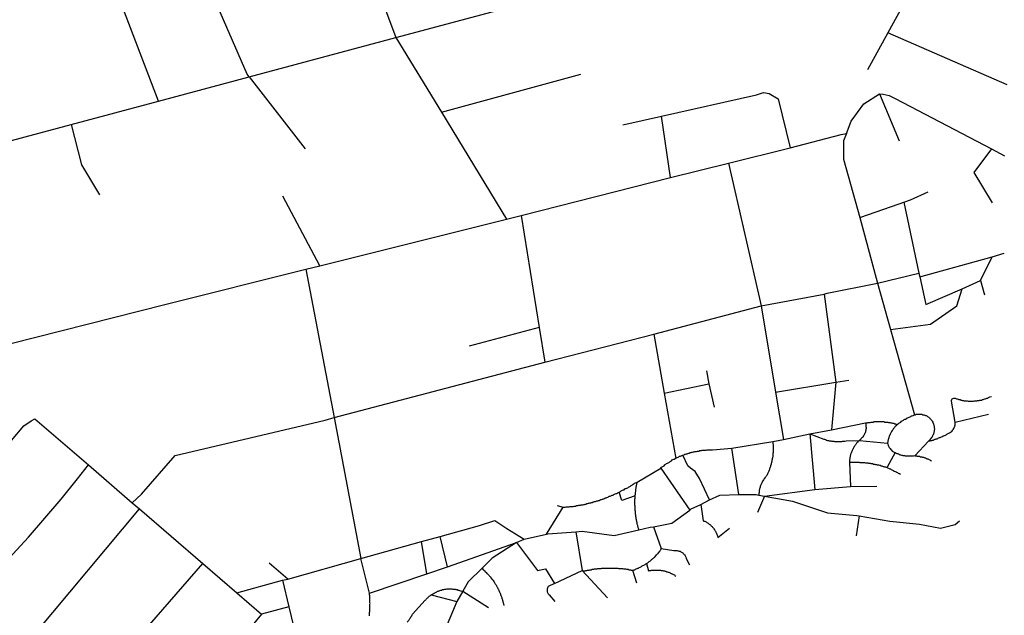
# Model space of a CAD drawing. Extents: x 7696 to 9796, y -789 to 696.
# Drawn here: x 9172 to 9213, y 101 to 125 of the extents above; entities that cross this region are included whole.
import ezdxf

# ---------------------------------------------------------------- set-up
doc = ezdxf.new("R2010")
doc.units = 0
doc.header["$MEASUREMENT"] = 0
doc.layers.add('EIAB_EIXORUAS', color=252, linetype='CONTINUOUS')

msp = doc.modelspace()

# ---------------------------------------------------------------- linework, layer by layer
at = {"layer": 'EIAB_EIXORUAS'}
for points, elevation in [([(9177.677, 121.822), (9175.29, 128.082)], 478.035), ([(9181.431, 122.834), (9181.348, 122.935), (9179.52, 127.137)], 477.428), ([(9186.677, 126.648), (9187.494, 124.454)], 476.077), ([(9209.108, 126.969), (9207.839, 124.657)], 476.887), ([(9187.494, 124.454), (9192.295, 125.737)], 476.044), ([(9207.839, 124.657), (9206.993, 123.121)], 478.103), ([(9212.766, 122.497), (9207.839, 124.657)], 479.014), ([(9181.431, 122.834), (9187.494, 124.454)], 477.394), ([(9187.494, 124.454), (9189.376, 121.366)], 478.879), ([(9177.677, 121.822), (9181.431, 122.834)], 478.001), ([(9181.431, 122.834), (9183.737, 119.847)], 480.431), ([(9189.376, 121.366), (9195.142, 122.935)], 478.845), ([(9198.475, 121.197), (9202.407, 122.092), (9202.693, 122.176), (9202.927, 122.142), (9203.296, 121.923), (9203.797, 119.898)], 481.511), ([(9174.064, 120.86), (9177.677, 121.822)], 478.575), ([(9206.123, 120.489), (9206.326, 120.995), (9206.839, 121.72), (9207.493, 122.125)], 480.87), ([(9207.493, 122.125), (9208.3, 120.185)], 481.444), ([(9207.493, 122.125), (9207.638, 122.109), (9207.896, 122.058), (9208.137, 121.94), (9212.127, 119.847)], 482.321), ([(9189.376, 121.366), (9192.063, 116.945)], 484.481), ([(9196.883, 120.843), (9198.475, 121.197)], 480.195), ([(9198.852, 118.666), (9198.475, 121.197)], 483.064), ([(9169.686, 119.679), (9174.064, 120.86)], 479.824), ([(9174.064, 120.86), (9174.493, 119.189), (9175.233, 117.94)], 482.423), ([(9203.797, 119.898), (9205.906, 120.438), (9206.123, 120.489)], 481.478), ([(9206.123, 120.489), (9205.997, 120.185), (9206.006, 119.425), (9206.68, 117.012)], 485.325), ([(9201.251, 119.257), (9203.797, 119.898)], 482.389), ([(9212.127, 119.847), (9211.393, 118.869), (9212.146, 117.62)], 484.886), ([(9212.127, 119.847), (9212.66, 119.56)], 482.558), ([(9198.852, 118.666), (9201.251, 119.257)], 483.03), ([(9201.251, 119.257), (9202.599, 113.35)], 489.611), ([(9192.671, 117.097), (9198.852, 118.666)], 484.38), ([(9208.497, 117.637), (9208.77, 117.738), (9209.5, 118.075)], 484.717), ([(9184.349, 115.004), (9182.818, 117.89)], 486.405), ([(9206.68, 117.012), (9208.307, 117.569), (9208.497, 117.637)], 485.291), ([(9208.497, 117.637), (9209.122, 114.7)], 488.363), ([(9184.349, 115.004), (9192.063, 116.945)], 486.371), ([(9192.063, 116.945), (9192.671, 117.097)], 484.447), ([(9192.671, 117.097), (9193.423, 112.456)], 491.096), ([(9206.68, 117.012), (9207.402, 114.295)], 488.7), ([(9209.155, 114.549), (9212.154, 115.375)], 488.396), ([(9211.669, 114.397), (9212.154, 115.375)], 488.734), ([(9212.154, 115.375), (9212.645, 115.527)], 487.553), ([(9170.471, 111.511), (9177.946, 113.401), (9183.776, 114.869)], 490.387), ([(9183.776, 114.869), (9184.349, 115.004)], 486.473), ([(9183.776, 114.869), (9184.94, 108.727)], 494.741), ([(9207.402, 114.295), (9209.122, 114.7)], 488.666), ([(9209.122, 114.7), (9209.155, 114.549)], 488.43), ([(9209.155, 114.549), (9209.413, 113.401)], 490.624), ([(9205.208, 113.84), (9205.334, 113.874), (9207.402, 114.295)], 488.936), ([(9207.402, 114.295), (9207.947, 112.372)], 491.636), ([(9207.947, 112.372), (9209.597, 112.591), (9210.686, 113.35), (9210.911, 114.059)], 491.603), ([(9209.413, 113.401), (9210.911, 114.059)], 490.59), ([(9210.911, 114.059), (9211.669, 114.397)], 489.173), ([(9211.669, 114.397), (9211.827, 113.806)], 489.544), ([(9202.599, 113.35), (9205.208, 113.84)], 489.577), ([(9205.208, 113.84), (9205.684, 110.195)], 494.404), ([(9198.156, 112.186), (9202.599, 113.35)], 491.4), ([(9202.599, 113.35), (9203.19, 109.773)], 494.64), ([(9193.423, 112.456), (9190.52, 111.68)], 491.467), ([(9193.423, 112.456), (9193.655, 111.022)], 492.412), ([(9193.655, 111.022), (9198.156, 112.186)], 492.379), ([(9198.156, 112.186), (9198.592, 109.739)], 494.539), ([(9207.947, 112.372), (9208.943, 108.845)], 495.754), ([(9184.94, 108.727), (9193.655, 111.022)], 494.707), ([(9200.341, 110.667), (9200.428, 110.127)], 494.033), ([(9198.592, 109.739), (9200.428, 110.127)], 494.505), ([(9200.428, 110.127), (9200.651, 109.165)], 494.944), ([(9203.19, 109.773), (9205.684, 110.195)], 494.606), ([(9205.684, 110.195), (9205.5, 108.22)], 496.598), ([(9205.684, 110.195), (9206.229, 110.279)], 494.37), ([(9198.592, 109.739), (9199.071, 107.039)], 497.711), ([(9203.19, 109.773), (9203.517, 107.815)], 496.867), ([(9210.503, 109.503), (9210.527, 109.52), (9210.56, 109.537), (9210.589, 109.537), (9210.623, 109.537), (9210.676, 109.503), (9210.704, 109.503), (9210.738, 109.486), (9210.767, 109.469), (9210.8, 109.469), (9210.83, 109.469), (9210.862, 109.452), (9210.892, 109.452), (9210.925, 109.435), (9210.958, 109.435), (9210.988, 109.419), (9211.021, 109.419), (9211.053, 109.419), (9211.087, 109.419), (9211.12, 109.419), (9211.152, 109.402), (9211.182, 109.402), (9211.216, 109.402), (9211.248, 109.402), (9211.281, 109.402), (9211.315, 109.402), (9211.348, 109.402), (9211.381, 109.402), (9211.414, 109.419), (9211.447, 109.419), (9211.48, 109.419), (9211.513, 109.419), (9211.547, 109.435), (9211.58, 109.435), (9211.613, 109.435), (9211.646, 109.452), (9211.68, 109.452), (9211.712, 109.452), (9211.746, 109.469), (9211.777, 109.469), (9211.81, 109.486), (9211.843, 109.503), (9211.873, 109.503), (9211.906, 109.52), (9211.936, 109.537), (9211.97, 109.537), (9211.999, 109.554), (9212.03, 109.57), (9212.059, 109.587), (9212.116, 109.604)], 495.214), ([(9210.617, 108.541), (9210.464, 109.402), (9210.469, 109.435), (9210.482, 109.469), (9210.503, 109.503)], 496.429), ([(9176.585, 105.2), (9176.977, 105.554), (9178.363, 107.157), (9184.574, 108.625), (9184.94, 108.727)], 498.555), ([(9184.94, 108.727), (9186.05, 102.888)], 502.639), ([(9208.219, 108.44), (9208.259, 108.474), (9208.287, 108.49), (9208.313, 108.507), (9208.34, 108.524), (9208.37, 108.541), (9208.398, 108.575), (9208.427, 108.592), (9208.455, 108.609), (9208.484, 108.625), (9208.515, 108.642), (9208.541, 108.659), (9208.572, 108.659), (9208.601, 108.693), (9208.632, 108.71), (9208.661, 108.71), (9208.692, 108.727), (9208.722, 108.744), (9208.756, 108.76), (9208.786, 108.777), (9208.816, 108.794), (9208.846, 108.794), (9208.879, 108.811), (9208.909, 108.828), (9208.943, 108.845)], 496.26), ([(9208.943, 108.845), (9208.976, 108.845), (9209.009, 108.862), (9209.042, 108.862), (9209.076, 108.862), (9209.108, 108.862), (9209.142, 108.862), (9209.175, 108.862), (9209.208, 108.862), (9209.238, 108.862), (9209.271, 108.845), (9209.304, 108.845), (9209.333, 108.845), (9209.366, 108.828), (9209.395, 108.811), (9209.422, 108.811), (9209.451, 108.794), (9209.481, 108.777), (9209.506, 108.76), (9209.529, 108.744), (9209.555, 108.71), (9209.578, 108.693), (9209.601, 108.676), (9209.62, 108.642), (9209.639, 108.625), (9209.658, 108.609), (9209.675, 108.575), (9209.691, 108.541), (9209.703, 108.524), (9209.715, 108.49), (9209.729, 108.457), (9209.737, 108.423), (9209.743, 108.406), (9209.75, 108.372), (9209.755, 108.339), (9209.758, 108.305), (9209.76, 108.271), (9209.759, 108.237), (9209.756, 108.204), (9209.752, 108.17), (9209.748, 108.153), (9209.74, 108.119), (9209.733, 108.085), (9209.722, 108.052), (9209.712, 108.018), (9209.698, 107.984), (9209.683, 107.967), (9209.666, 107.934), (9209.65, 107.9), (9209.633, 107.883), (9209.612, 107.849), (9209.592, 107.832), (9209.567, 107.799), (9209.544, 107.782), (9209.517, 107.748)], 497.441), ([(9210.617, 108.541), (9212, 108.862)], 496.395), ([(9166.504, 102.179), (9171.604, 107.782), (9172.102, 108.389), (9172.417, 108.592)], 502.065), ([(9172.417, 108.592), (9172.568, 108.676), (9174.782, 106.769)], 496.462), ([(9205.5, 108.22), (9206.909, 108.507)], 496.564), ([(9206.909, 108.507), (9206.922, 108.457), (9206.928, 108.423), (9206.931, 108.389), (9206.933, 108.355), (9206.936, 108.322), (9206.935, 108.305), (9206.935, 108.271), (9206.931, 108.237), (9206.923, 108.204), (9206.916, 108.17), (9206.908, 108.136), (9206.898, 108.102), (9206.887, 108.069), (9206.874, 108.052), (9206.856, 108.018), (9206.842, 107.984), (9206.825, 107.967), (9206.804, 107.934), (9206.784, 107.9), (9206.764, 107.883), (9206.74, 107.866), (9206.716, 107.832), (9206.692, 107.815), (9206.666, 107.782)], 497.137), ([(9206.909, 108.507), (9206.943, 108.507), (9206.976, 108.507), (9207.01, 108.524), (9207.042, 108.524), (9207.076, 108.524), (9207.109, 108.524), (9207.143, 108.541), (9207.175, 108.541), (9207.209, 108.541), (9207.242, 108.541), (9207.275, 108.558), (9207.308, 108.558), (9207.341, 108.558), (9207.375, 108.558), (9207.407, 108.558), (9207.441, 108.558), (9207.474, 108.558), (9207.506, 108.558), (9207.537, 108.558), (9207.57, 108.558), (9207.602, 108.558), (9207.636, 108.558), (9207.669, 108.558), (9207.702, 108.541), (9207.735, 108.541), (9207.768, 108.541), (9207.801, 108.541), (9207.834, 108.541), (9207.863, 108.524), (9207.897, 108.524), (9207.929, 108.524), (9207.959, 108.507), (9207.992, 108.507), (9208.025, 108.49), (9208.055, 108.49), (9208.088, 108.49), (9208.117, 108.474), (9208.15, 108.474), (9208.182, 108.457), (9208.219, 108.44)], 496.294), ([(9208.219, 108.44), (9208.195, 108.423), (9208.172, 108.389), (9208.152, 108.372), (9208.128, 108.339), (9208.107, 108.322), (9208.086, 108.288), (9208.066, 108.271), (9208.05, 108.237), (9208.028, 108.204), (9208.012, 108.187), (9207.994, 108.153), (9207.977, 108.119), (9207.963, 108.102), (9207.946, 108.069), (9207.931, 108.035), (9207.918, 108.001), (9207.907, 107.984), (9207.893, 107.95), (9207.883, 107.917), (9207.872, 107.883), (9207.862, 107.849), (9207.854, 107.815), (9207.844, 107.799), (9207.837, 107.765), (9207.832, 107.731), (9207.824, 107.664)], 497.475), ([(9209.517, 107.748), (9209.55, 107.765), (9209.583, 107.765), (9209.617, 107.782), (9209.65, 107.782), (9209.68, 107.799), (9209.713, 107.799), (9209.747, 107.815), (9209.777, 107.832), (9209.81, 107.832), (9209.839, 107.849), (9209.873, 107.849), (9209.904, 107.866), (9209.936, 107.883), (9209.967, 107.9), (9210, 107.9), (9210.03, 107.917), (9210.061, 107.934), (9210.09, 107.95), (9210.124, 107.967), (9210.154, 107.967), (9210.184, 107.984), (9210.214, 108.001), (9210.244, 108.018), (9210.274, 108.035), (9210.304, 108.052), (9210.332, 108.069), (9210.361, 108.085), (9210.392, 108.102), (9210.422, 108.119), (9210.449, 108.136), (9210.486, 108.153), (9210.506, 108.187), (9210.527, 108.22), (9210.544, 108.237), (9210.561, 108.271), (9210.576, 108.305), (9210.588, 108.339), (9210.6, 108.355), (9210.606, 108.389), (9210.615, 108.423), (9210.619, 108.457), (9210.619, 108.49), (9210.617, 108.541)], 497.408), ([(9203.517, 107.815), (9204.609, 108.052)], 496.834), ([(9204.609, 108.052), (9205.5, 108.22)], 496.699), ([(9204.609, 108.052), (9205.195, 107.832), (9205.223, 107.832), (9205.254, 107.815), (9205.282, 107.799), (9205.316, 107.799), (9205.345, 107.782), (9205.378, 107.782), (9205.408, 107.765), (9205.441, 107.765), (9205.474, 107.765), (9205.504, 107.748), (9205.536, 107.748), (9205.569, 107.748), (9205.602, 107.748), (9205.635, 107.731), (9205.668, 107.731), (9205.701, 107.731), (9205.735, 107.731), (9205.767, 107.731), (9205.801, 107.731), (9205.834, 107.731), (9205.866, 107.731), (9205.9, 107.731), (9205.933, 107.731), (9205.967, 107.748), (9205.999, 107.748), (9206.032, 107.748), (9206.063, 107.748), (9206.109, 107.765), (9206.666, 107.782)], 497.171), ([(9204.609, 108.052), (9204.819, 105.757)], 499.736), ([(9201.39, 107.461), (9203.078, 107.731)], 497.239), ([(9203.078, 107.731), (9203.083, 107.68), (9203.085, 107.647), (9203.088, 107.613), (9203.09, 107.596), (9203.093, 107.562), (9203.096, 107.529), (9203.096, 107.495), (9203.098, 107.461), (9203.097, 107.427), (9203.097, 107.394), (9203.096, 107.377), (9203.095, 107.343), (9203.091, 107.309), (9203.09, 107.275), (9203.086, 107.242), (9203.085, 107.208), (9203.081, 107.174), (9203.078, 107.14), (9203.074, 107.107), (9203.069, 107.073), (9203.062, 107.056), (9203.058, 107.022), (9203.054, 106.989), (9203.046, 106.955), (9203.04, 106.921), (9203.031, 106.887), (9203.024, 106.854), (9203.017, 106.82), (9203.006, 106.786), (9202.999, 106.769), (9202.988, 106.735), (9202.981, 106.702), (9202.97, 106.668), (9202.96, 106.634), (9202.949, 106.6), (9202.939, 106.584), (9202.928, 106.55), (9202.914, 106.516), (9202.904, 106.482), (9202.89, 106.449), (9202.875, 106.432), (9202.862, 106.398), (9202.848, 106.364), (9202.834, 106.33), (9202.807, 106.297), (9202.787, 106.28), (9202.762, 106.246), (9202.746, 106.229), (9202.726, 106.195), (9202.704, 106.179), (9202.688, 106.145), (9202.67, 106.111), (9202.653, 106.094), (9202.639, 106.06), (9202.622, 106.027), (9202.608, 105.993), (9202.594, 105.959), (9202.583, 105.942), (9202.573, 105.909), (9202.562, 105.875), (9202.551, 105.841), (9202.541, 105.807), (9202.534, 105.774), (9202.526, 105.757), (9202.522, 105.723), (9202.516, 105.689), (9202.51, 105.655), (9202.51, 105.622), (9202.506, 105.588), (9202.505, 105.554), (9202.505, 105.52), (9202.507, 105.52)], 499.939), ([(9203.078, 107.731), (9203.517, 107.815)], 497.002), ([(9206.666, 107.782), (9206.638, 107.765), (9206.615, 107.748), (9206.591, 107.714), (9206.571, 107.697), (9206.547, 107.664), (9206.527, 107.647), (9206.507, 107.613), (9206.485, 107.579), (9206.465, 107.562), (9206.447, 107.529), (9206.431, 107.495), (9206.414, 107.478), (9206.396, 107.444), (9206.382, 107.41), (9206.368, 107.394), (9206.355, 107.36), (9206.341, 107.326), (9206.329, 107.292), (9206.317, 107.259), (9206.308, 107.225), (9206.298, 107.208), (9206.287, 107.174), (9206.28, 107.14), (9206.272, 107.107), (9206.269, 107.073), (9206.265, 107.039), (9206.258, 107.005), (9206.257, 106.972), (9206.252, 106.955), (9206.252, 106.921), (9206.251, 106.887)], 498.353), ([(9206.666, 107.782), (9207.824, 107.664)], 497.509), ([(9207.824, 107.664), (9207.833, 107.63), (9207.843, 107.596), (9207.856, 107.579), (9207.868, 107.545), (9207.88, 107.512), (9207.897, 107.495), (9207.916, 107.461), (9207.935, 107.444), (9207.954, 107.41), (9207.974, 107.394), (9207.997, 107.377), (9208.019, 107.343), (9208.045, 107.326), (9208.071, 107.309), (9208.097, 107.292), (9208.123, 107.275), (9208.139, 107.275)], 497.914), ([(9209.517, 107.748), (9208.95, 107.14)], 498.116), ([(9199.071, 107.039), (9199.102, 107.056), (9199.131, 107.073), (9199.162, 107.09), (9199.191, 107.107), (9199.222, 107.124), (9199.256, 107.124), (9199.285, 107.14), (9199.316, 107.157), (9199.348, 107.174), (9199.362, 107.174)], 497.678), ([(9199.362, 107.174), (9199.379, 107.174), (9199.412, 107.191), (9199.442, 107.208), (9199.476, 107.208), (9199.506, 107.225), (9199.539, 107.225), (9199.569, 107.242), (9199.602, 107.259), (9199.635, 107.259), (9199.669, 107.275), (9199.699, 107.275), (9199.732, 107.292), (9199.765, 107.292), (9199.799, 107.309), (9199.831, 107.309), (9199.862, 107.326), (9199.895, 107.326), (9199.928, 107.326), (9199.961, 107.343), (9199.995, 107.343), (9200.028, 107.343), (9200.06, 107.36), (9200.094, 107.36), (9200.127, 107.36), (9200.161, 107.377), (9200.193, 107.377), (9200.227, 107.377), (9200.26, 107.377), (9200.293, 107.377), (9200.326, 107.377), (9200.36, 107.394), (9200.393, 107.394), (9200.425, 107.394), (9200.459, 107.394), (9200.492, 107.394), (9200.525, 107.394), (9200.588, 107.394), (9201.39, 107.461)], 497.644), ([(9200.468, 105.318), (9200.046, 106.212), (9199.869, 106.499), (9199.681, 106.634), (9199.571, 106.735), (9199.362, 107.174)], 500.209), ([(9201.668, 105.537), (9201.39, 107.461)], 499.871), ([(9208.139, 107.275), (9207.802, 106.668)], 498.791), ([(9208.95, 107.14), (9208.898, 107.124), (9208.864, 107.124), (9208.831, 107.124), (9208.797, 107.124), (9208.765, 107.124), (9208.732, 107.124), (9208.698, 107.124), (9208.666, 107.124), (9208.633, 107.124), (9208.599, 107.124), (9208.566, 107.124), (9208.534, 107.14), (9208.5, 107.14), (9208.471, 107.14), (9208.438, 107.157), (9208.408, 107.157), (9208.375, 107.174), (9208.346, 107.191), (9208.316, 107.191), (9208.287, 107.208), (9208.257, 107.225), (9208.228, 107.225), (9208.198, 107.242), (9208.172, 107.259), (9208.139, 107.275)], 498.15), ([(9208.95, 107.14), (9208.984, 107.14), (9209.017, 107.14), (9209.049, 107.124), (9209.083, 107.124), (9209.116, 107.124), (9209.149, 107.124), (9209.178, 107.107), (9209.211, 107.107), (9209.243, 107.107), (9209.274, 107.09), (9209.307, 107.09), (9209.336, 107.073), (9209.366, 107.056), (9209.399, 107.056), (9209.428, 107.039), (9209.458, 107.022), (9209.487, 107.022), (9209.517, 107.005), (9209.546, 106.989), (9209.573, 106.972), (9209.602, 106.955), (9209.647, 106.938)], 498.521), ([(9169.234, 100.39), (9169.721, 100.762), (9170.822, 102.196), (9172.298, 103.782), (9173.647, 105.352), (9174.325, 106.195), (9174.782, 106.769)], 505.676), ([(9174.782, 106.769), (9176.585, 105.2)], 498.589), ([(9198.447, 106.634), (9198.473, 106.668), (9198.5, 106.685), (9198.528, 106.702), (9198.554, 106.719), (9198.582, 106.735), (9198.608, 106.769), (9198.635, 106.786), (9198.662, 106.803), (9198.689, 106.82), (9198.72, 106.837), (9198.746, 106.854), (9198.776, 106.87), (9198.803, 106.887), (9198.834, 106.904), (9198.863, 106.921), (9198.891, 106.938), (9198.921, 106.972), (9198.951, 106.989), (9198.981, 107.005), (9199.011, 107.005), (9199.041, 107.039), (9199.071, 107.039)], 498.082), ([(9206.251, 106.887), (9206.284, 106.887), (9206.318, 106.887), (9206.35, 106.887), (9206.383, 106.887), (9206.417, 106.887), (9206.45, 106.887), (9206.483, 106.887), (9206.516, 106.887), (9206.549, 106.887), (9206.582, 106.887), (9206.615, 106.887), (9206.648, 106.887), (9206.682, 106.87), (9206.714, 106.87), (9206.747, 106.87), (9206.781, 106.87), (9206.813, 106.87), (9206.843, 106.87), (9206.877, 106.87), (9206.909, 106.854), (9206.942, 106.854), (9206.975, 106.854), (9207.009, 106.854), (9207.038, 106.837), (9207.071, 106.837), (9207.104, 106.837), (9207.136, 106.82), (9207.17, 106.82), (9207.199, 106.82), (9207.232, 106.803), (9207.265, 106.803), (9207.294, 106.803), (9207.327, 106.786), (9207.361, 106.786), (9207.39, 106.769), (9207.423, 106.769), (9207.456, 106.769), (9207.486, 106.752), (9207.519, 106.752), (9207.549, 106.735), (9207.581, 106.735), (9207.611, 106.719), (9207.64, 106.702), (9207.673, 106.702), (9207.703, 106.685), (9207.735, 106.685), (9207.766, 106.668), (9207.802, 106.668)], 498.825), ([(9206.251, 106.887), (9206.295, 105.875)], 499.601), ([(9197.474, 106.06), (9198.447, 106.634)], 498.892), ([(9198.447, 106.634), (9199.645, 104.896)], 500.783), ([(9207.802, 106.668), (9207.827, 106.651), (9207.858, 106.634), (9207.886, 106.617), (9207.916, 106.6), (9207.942, 106.6), (9207.972, 106.584), (9208.001, 106.567), (9208.031, 106.55), (9208.06, 106.533), (9208.086, 106.516), (9208.115, 106.516), (9208.146, 106.499), (9208.175, 106.482), (9208.2, 106.465), (9208.23, 106.449), (9208.259, 106.432), (9208.286, 106.415), (9208.315, 106.415), (9208.358, 106.381)], 499.027), ([(9196.72, 105.639), (9196.75, 105.655), (9196.78, 105.672), (9196.811, 105.689), (9196.84, 105.706), (9196.871, 105.723), (9196.9, 105.74), (9196.931, 105.74), (9196.961, 105.774), (9196.988, 105.79), (9197.018, 105.79), (9197.048, 105.807), (9197.079, 105.824), (9197.108, 105.841), (9197.136, 105.858), (9197.165, 105.875), (9197.196, 105.892), (9197.222, 105.909), (9197.253, 105.925), (9197.282, 105.942), (9197.31, 105.976), (9197.34, 105.993), (9197.367, 106.01), (9197.397, 106.027), (9197.474, 106.06)], 499.196), ([(9197.392, 105.487), (9197.392, 105.52), (9197.396, 105.554), (9197.397, 105.571), (9197.401, 105.605), (9197.405, 105.639), (9197.409, 105.672), (9197.413, 105.706), (9197.417, 105.74), (9197.421, 105.774), (9197.425, 105.807), (9197.433, 105.841), (9197.436, 105.875), (9197.44, 105.892), (9197.448, 105.925), (9197.452, 105.959), (9197.459, 105.993), (9197.467, 106.027), (9197.474, 106.06)], 499.567), ([(9204.819, 105.757), (9206.295, 105.875)], 499.702), ([(9206.295, 105.875), (9207.377, 105.892)], 499.669), ([(9194.409, 105.014), (9194.465, 105.014), (9194.499, 105.014), (9194.532, 105.031), (9194.565, 105.031), (9194.598, 105.031), (9194.631, 105.031), (9194.665, 105.031), (9194.697, 105.048), (9194.731, 105.048), (9194.764, 105.048), (9194.797, 105.048), (9194.83, 105.048), (9194.864, 105.065), (9194.897, 105.065), (9194.93, 105.065), (9194.96, 105.082), (9194.994, 105.082), (9195.026, 105.082), (9195.06, 105.099), (9195.093, 105.099), (9195.126, 105.099), (9195.159, 105.115), (9195.193, 105.115), (9195.226, 105.115), (9195.259, 105.132), (9195.289, 105.132), (9195.323, 105.149), (9195.355, 105.149), (9195.389, 105.166), (9195.423, 105.166), (9195.456, 105.183), (9195.485, 105.183), (9195.519, 105.2), (9195.552, 105.2), (9195.585, 105.217), (9195.616, 105.217), (9195.649, 105.234), (9195.682, 105.234), (9195.712, 105.25), (9195.745, 105.25), (9195.778, 105.267), (9195.809, 105.284), (9195.842, 105.284), (9195.875, 105.301), (9195.905, 105.301), (9195.939, 105.318), (9195.968, 105.335), (9196.002, 105.335), (9196.035, 105.352), (9196.065, 105.369), (9196.099, 105.369), (9196.128, 105.385), (9196.162, 105.402), (9196.192, 105.402), (9196.222, 105.419), (9196.256, 105.436), (9196.286, 105.453), (9196.318, 105.47), (9196.349, 105.47), (9196.378, 105.487), (9196.412, 105.504), (9196.443, 105.52), (9196.472, 105.52), (9196.503, 105.537), (9196.536, 105.554), (9196.566, 105.571), (9196.596, 105.588), (9196.626, 105.588), (9196.657, 105.605), (9196.686, 105.622), (9196.72, 105.639)], 500.141), ([(9197.392, 105.487), (9196.838, 105.301), (9196.72, 105.639)], 499.837), ([(9197.542, 104.086), (9197.535, 104.103), (9197.526, 104.137), (9197.517, 104.17), (9197.508, 104.187), (9197.502, 104.221), (9197.492, 104.255), (9197.487, 104.289), (9197.477, 104.322), (9197.472, 104.356), (9197.466, 104.373), (9197.459, 104.407), (9197.454, 104.44), (9197.448, 104.474), (9197.443, 104.508), (9197.436, 104.525), (9197.43, 104.559), (9197.424, 104.592), (9197.421, 104.626), (9197.416, 104.66), (9197.413, 104.694), (9197.408, 104.727), (9197.405, 104.744), (9197.402, 104.778), (9197.399, 104.812), (9197.397, 104.845), (9197.391, 104.879), (9197.389, 104.913), (9197.389, 104.947), (9197.387, 104.98), (9197.384, 104.997), (9197.385, 105.031), (9197.382, 105.065), (9197.379, 105.099), (9197.38, 105.132), (9197.38, 105.166), (9197.378, 105.2), (9197.379, 105.234), (9197.379, 105.267), (9197.38, 105.284), (9197.381, 105.318), (9197.381, 105.352), (9197.386, 105.385), (9197.387, 105.419), (9197.387, 105.453), (9197.392, 105.487)], 501.525), ([(9200.468, 105.318), (9200.892, 105.52), (9201.668, 105.537)], 500.175), ([(9201.668, 105.537), (9202.392, 105.537), (9202.507, 105.52)], 499.973), ([(9202.742, 105.47), (9202.451, 104.795)], 500.85), ([(9202.507, 105.52), (9202.742, 105.47)], 500.04), ([(9202.742, 105.47), (9204.819, 105.757)], 500.006), ([(9202.742, 105.47), (9203.898, 105.267), (9205.34, 104.778), (9206.555, 104.677), (9206.657, 104.66)], 501.255), ([(9176.585, 105.2), (9176.888, 104.947)], 498.96), ([(9194.159, 105.082), (9194.409, 105.014)], 500.108), ([(9199.645, 104.896), (9199.699, 104.947), (9200.1, 105.132)], 500.749), ([(9200.1, 105.132), (9200.468, 105.318)], 500.479), ([(9200.1, 105.132), (9200.204, 104.457), (9200.233, 104.44), (9200.263, 104.44), (9200.292, 104.424), (9200.319, 104.407), (9200.348, 104.39), (9200.374, 104.373), (9200.4, 104.356), (9200.426, 104.339), (9200.453, 104.322), (9200.478, 104.305), (9200.501, 104.289), (9200.523, 104.255), (9200.547, 104.238), (9200.569, 104.221), (9200.589, 104.187), (9200.611, 104.17), (9200.63, 104.154), (9200.646, 104.12), (9200.666, 104.086), (9200.682, 104.069), (9200.697, 104.035), (9200.713, 104.019), (9200.726, 103.985), (9200.742, 103.968), (9200.754, 103.934), (9200.764, 103.9), (9200.776, 103.867), (9200.786, 103.833), (9200.794, 103.816), (9200.804, 103.765), (9201.292, 104.154)], 502.2), ([(9172.306, 99.327), (9172.605, 99.817), (9176.888, 104.947)], 507.296), ([(9176.888, 104.947), (9179.516, 102.685)], 502.267), ([(9193.72, 103.9), (9194.409, 105.014)], 501.457), ([(9198.14, 104.204), (9198.904, 104.356), (9199.645, 104.896)], 501.356), ([(9206.657, 104.66), (9206.527, 103.833)], 502.976), ([(9206.657, 104.66), (9207.914, 104.44), (9209.152, 104.322), (9210.014, 104.154), (9210.627, 104.305), (9210.805, 104.457)], 502.504), ([(9189.33, 103.799), (9190.951, 104.255), (9191.588, 104.474), (9192.076, 104.137), (9192.795, 103.698)], 501.728), ([(9192.795, 103.698), (9193.72, 103.9)], 501.694), ([(9193.72, 103.9), (9193.772, 103.917), (9194.936, 104.002)], 501.424), ([(9194.936, 104.002), (9195.201, 104.019), (9196.524, 103.85), (9197.542, 104.086)], 501.761), ([(9194.936, 104.002), (9195.197, 102.399)], 504.428), ([(9197.542, 104.086), (9198.007, 104.187), (9198.14, 104.204)], 501.491), ([(9198.14, 104.204), (9198.464, 103.31)], 503.145), ([(9186.05, 102.888), (9188.554, 103.597)], 502.605), ([(9188.554, 103.597), (9189.33, 103.799)], 501.592), ([(9188.778, 102.264), (9188.554, 103.597)], 504.056), ([(9189.632, 102.55), (9189.33, 103.799)], 503.685), ([(9189.632, 102.55), (9192.483, 103.563)], 503.651), ([(9192.483, 103.563), (9191.479, 102.905), (9191.064, 102.5)], 503.752), ([(9192.483, 103.563), (9192.795, 103.698)], 501.964), ([(9192.483, 103.563), (9193.344, 102.399), (9193.674, 102.466), (9194.057, 101.859)], 505.238), ([(9197.854, 102.685), (9197.884, 102.702), (9197.911, 102.719), (9197.938, 102.736), (9197.966, 102.77), (9197.992, 102.787), (9198.019, 102.804), (9198.046, 102.82), (9198.07, 102.854), (9198.096, 102.871), (9198.121, 102.888), (9198.147, 102.905), (9198.171, 102.939), (9198.195, 102.955), (9198.219, 102.989), (9198.242, 103.006), (9198.265, 103.04), (9198.289, 103.057), (9198.314, 103.09), (9198.334, 103.107), (9198.354, 103.141), (9198.377, 103.158), (9198.398, 103.192), (9198.418, 103.209), (9198.436, 103.242), (9198.456, 103.259), (9198.464, 103.31)], 504.158), ([(9198.464, 103.31), (9198.988, 103.225), (9199.021, 103.225), (9199.054, 103.225), (9199.087, 103.225), (9199.117, 103.225), (9199.15, 103.209), (9199.183, 103.209), (9199.212, 103.192), (9199.242, 103.192), (9199.271, 103.175), (9199.301, 103.158), (9199.327, 103.141), (9199.353, 103.124), (9199.376, 103.107), (9199.398, 103.074), (9199.418, 103.057), (9199.437, 103.04), (9199.453, 103.006), (9199.469, 102.972), (9199.481, 102.955), (9199.494, 102.922), (9199.503, 102.888), (9199.636, 102.635)], 504.36), ([(9175.657, 98.247), (9179.516, 102.685)], 509.186), ([(9179.516, 102.685), (9180.915, 101.47)], 504.866), ([(9183.02, 102.044), (9182.259, 102.702)], 503.82), ([(9183.02, 102.044), (9186.05, 102.888)], 503.786), ([(9186.4, 101.454), (9186.05, 102.888)], 505.373), ([(9197.275, 102.415), (9197.309, 102.415), (9197.342, 102.432), (9197.372, 102.432), (9197.406, 102.449), (9197.435, 102.466), (9197.466, 102.483), (9197.5, 102.5), (9197.529, 102.5), (9197.56, 102.517), (9197.589, 102.534), (9197.619, 102.55), (9197.649, 102.567), (9197.68, 102.584), (9197.709, 102.601), (9197.74, 102.618), (9197.767, 102.635), (9197.797, 102.652), (9197.828, 102.669), (9197.854, 102.685)], 504.596), ([(9197.854, 102.685), (9197.94, 102.382), (9197.973, 102.399), (9198.003, 102.399), (9198.036, 102.399), (9198.069, 102.415), (9198.103, 102.415), (9198.136, 102.415), (9198.169, 102.415), (9198.202, 102.415), (9198.235, 102.415), (9198.268, 102.415), (9198.301, 102.415), (9198.335, 102.415), (9198.368, 102.415), (9198.4, 102.415), (9198.434, 102.415), (9198.467, 102.399), (9198.499, 102.399), (9198.529, 102.399), (9198.563, 102.382), (9198.595, 102.382), (9198.625, 102.365), (9198.658, 102.365), (9198.687, 102.348), (9198.717, 102.348), (9198.749, 102.331), (9198.779, 102.331), (9198.808, 102.314), (9198.838, 102.297), (9198.867, 102.28), (9198.897, 102.28), (9198.923, 102.264), (9198.952, 102.247), (9198.979, 102.23), (9199.008, 102.213), (9199.034, 102.196), (9199.076, 102.162)], 505.103), ([(9186.4, 101.454), (9188.778, 102.264)], 505.339), ([(9188.778, 102.264), (9189.632, 102.55)], 504.022), ([(9191.064, 102.5), (9190.478, 101.926), (9190.257, 101.538)], 505.575), ([(9191.064, 102.5), (9191.102, 102.432), (9191.125, 102.415), (9191.147, 102.399), (9191.169, 102.382), (9191.192, 102.348), (9191.215, 102.331), (9191.238, 102.314), (9191.26, 102.28), (9191.283, 102.264), (9191.302, 102.247), (9191.325, 102.213), (9191.344, 102.196), (9191.368, 102.162), (9191.387, 102.145), (9191.406, 102.129), (9191.425, 102.095), (9191.445, 102.078), (9191.464, 102.044), (9191.483, 102.027), (9191.502, 101.994), (9191.517, 101.977), (9191.537, 101.943), (9191.556, 101.926), (9191.572, 101.892), (9191.588, 101.875), (9191.605, 101.842), (9191.624, 101.825), (9191.64, 101.791), (9191.652, 101.757), (9191.668, 101.74), (9191.684, 101.707), (9191.7, 101.69), (9191.712, 101.656), (9191.728, 101.622), (9191.741, 101.605), (9191.754, 101.572), (9191.766, 101.538), (9191.779, 101.504), (9191.792, 101.487), (9191.804, 101.454), (9191.817, 101.42), (9191.826, 101.403), (9191.839, 101.369), (9191.847, 101.335), (9191.86, 101.302), (9191.87, 101.285), (9191.879, 101.251), (9191.888, 101.217), (9191.897, 101.184), (9191.907, 101.167), (9191.912, 101.133), (9191.922, 101.099), (9191.928, 101.065), (9191.937, 101.032), (9191.942, 101.015), (9191.955, 100.947)], 506.317), ([(9194.057, 101.859), (9195.197, 102.399)], 505.204), ([(9195.197, 102.399), (9195.25, 102.382), (9195.283, 102.382), (9195.316, 102.382), (9195.349, 102.399), (9195.383, 102.399), (9195.415, 102.415), (9195.446, 102.415), (9195.479, 102.415), (9195.512, 102.432), (9195.545, 102.432), (9195.579, 102.432), (9195.612, 102.449), (9195.645, 102.449), (9195.678, 102.449), (9195.712, 102.466), (9195.745, 102.466), (9195.778, 102.466), (9195.811, 102.466), (9195.844, 102.483), (9195.877, 102.483), (9195.91, 102.483), (9195.944, 102.483), (9195.977, 102.483), (9196.01, 102.5), (9196.043, 102.5), (9196.077, 102.5), (9196.109, 102.5), (9196.142, 102.5), (9196.176, 102.5), (9196.209, 102.5), (9196.242, 102.5), (9196.275, 102.5), (9196.308, 102.5), (9196.341, 102.5), (9196.374, 102.5), (9196.407, 102.5), (9196.441, 102.5), (9196.473, 102.5), (9196.507, 102.5), (9196.54, 102.5), (9196.572, 102.5), (9196.603, 102.5), (9196.636, 102.5), (9196.668, 102.5), (9196.702, 102.483), (9196.735, 102.483), (9196.768, 102.483), (9196.801, 102.483), (9196.834, 102.483), (9196.867, 102.483), (9196.899, 102.466), (9196.929, 102.466), (9196.963, 102.466), (9196.995, 102.466), (9197.028, 102.449), (9197.061, 102.449), (9197.095, 102.449), (9197.124, 102.432), (9197.157, 102.432), (9197.189, 102.432), (9197.219, 102.415), (9197.275, 102.415)], 504.63), ([(9195.197, 102.399), (9196.247, 101.268)], 506.25), ([(9197.275, 102.415), (9197.449, 101.892)], 505.609), ([(9180.915, 101.47), (9182.802, 101.994)], 504.832), ([(9182.802, 101.994), (9183.02, 102.044)], 503.989), ([(9182.802, 101.994), (9183.066, 100.897)], 505.845), ([(9194.057, 101.859), (9193.795, 101.74), (9193.779, 101.707), (9193.765, 101.673), (9193.754, 101.639), (9193.75, 101.605), (9193.746, 101.589), (9193.748, 101.555), (9193.754, 101.521), (9193.764, 101.487), (9193.776, 101.454), (9193.795, 101.437), (9193.834, 101.386), (9194.062, 101.116)], 506.284), ([(9180.915, 101.47), (9181.938, 100.593)], 506.216), ([(9186.4, 100.525), (9186.4, 100.559), (9186.404, 100.593), (9186.408, 100.627), (9186.408, 100.66), (9186.413, 100.694), (9186.414, 100.711), (9186.415, 100.745), (9186.418, 100.779), (9186.419, 100.812), (9186.42, 100.846), (9186.42, 100.88), (9186.421, 100.914), (9186.422, 100.93), (9186.422, 100.964), (9186.423, 100.998), (9186.424, 101.032), (9186.422, 101.065), (9186.422, 101.099), (9186.42, 101.133), (9186.42, 101.167), (9186.418, 101.2), (9186.419, 101.217), (9186.416, 101.251), (9186.414, 101.285), (9186.411, 101.319), (9186.412, 101.352), (9186.405, 101.386), (9186.406, 101.42), (9186.4, 101.454)], 508.511), ([(9187.955, 100.255), (9187.976, 100.272), (9187.996, 100.306), (9188.017, 100.323), (9188.037, 100.357), (9188.054, 100.39), (9188.074, 100.407), (9188.092, 100.441), (9188.112, 100.475), (9188.13, 100.492), (9188.147, 100.525), (9188.163, 100.559), (9188.185, 100.593), (9188.703, 101.167), (9188.728, 101.184), (9188.751, 101.217), (9188.775, 101.234), (9188.798, 101.268), (9188.822, 101.285), (9188.849, 101.302), (9188.872, 101.335), (9188.9, 101.352), (9188.927, 101.369), (9188.953, 101.386)], 507.127), ([(9188.953, 101.386), (9188.984, 101.403), (9189.01, 101.42), (9189.041, 101.437), (9189.072, 101.454), (9189.098, 101.47), (9189.128, 101.487), (9189.161, 101.504), (9189.192, 101.521), (9189.221, 101.538), (9189.252, 101.538), (9189.286, 101.555), (9189.315, 101.572), (9189.348, 101.589), (9189.382, 101.589), (9189.415, 101.605), (9189.445, 101.605), (9189.479, 101.605), (9189.511, 101.622), (9189.545, 101.622), (9189.578, 101.622), (9189.612, 101.639), (9189.644, 101.639), (9189.677, 101.639), (9189.711, 101.639), (9189.743, 101.639), (9189.777, 101.639), (9189.81, 101.639), (9189.842, 101.622), (9189.876, 101.622), (9189.909, 101.622), (9189.938, 101.622), (9189.971, 101.605), (9190.004, 101.605), (9190.033, 101.605), (9190.067, 101.589), (9190.097, 101.589), (9190.129, 101.572), (9190.159, 101.555), (9190.188, 101.555), (9190.257, 101.538)], 505.642), ([(9188.953, 101.386), (9190.013, 101.116)], 506.048), ([(9190.257, 101.538), (9190.013, 101.116)], 506.014), ([(9190.257, 101.538), (9191.321, 100.863)], 506.52), ([(9190.013, 101.116), (9189.541, 100.002)], 507.499), ([(9181.938, 100.593), (9179.324, 97.404), (9179.066, 97.134)], 510.536), ([(9183.066, 100.897), (9181.938, 100.593)], 506.183), ([(9183.066, 100.897), (9183.57, 98.787), (9183.504, 98.484)], 509.423)]:
    msp.add_lwpolyline(points, dxfattribs=dict(at, elevation=elevation))

doc.saveas('drawing.dxf')
